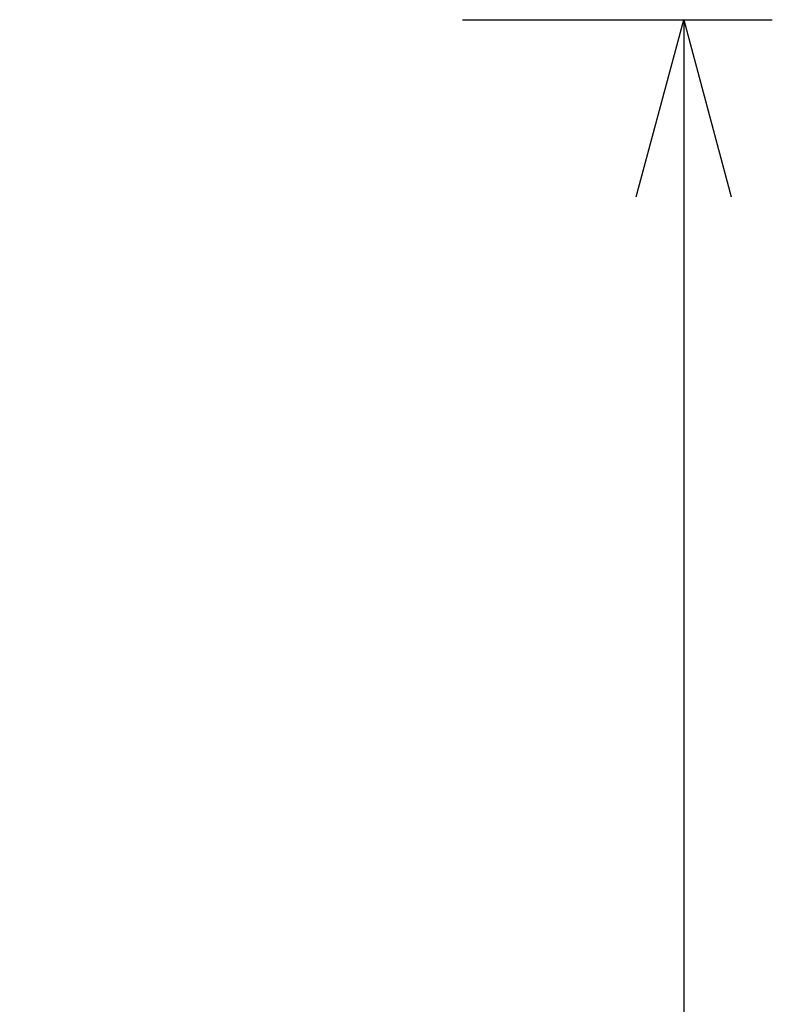
# Model space of a CAD drawing. Extents: x 38463 to 40697, y -6835 to -4810.
# Drawn here: x 40527 to 40697, y -6086 to -5864 of the extents above; entities that cross this region are included whole.
import ezdxf

# ---------------------------------------------------------------- set-up
doc = ezdxf.new("R2010")
doc.units = 0
doc.header["$LTSCALE"] = 0.5
doc.layers.get('0').update_dxf_attribs({"linetype": 'CONTINUOUS'})
doc.layers.get('DEFPOINTS').update_dxf_attribs({"linetype": 'CONTINUOUS'})
doc.layers.add('1DIM', color=8, linetype='CONTINUOUS')
doc.styles.get("Standard").update_dxf_attribs({"font": 'romans.shx', "bigfont": 'extfont2.shx'})
doc.dimstyles.get("Standard").update_dxf_attribs({"dimtxt": 2.5, "dimasz": 2.5, "dimexe": 1.25, "dimexo": 0.625, "dimtad": 1, "dimcen": 2.5, "dimazin": 3, "dimtfac": 1, "dimtmove": 0, "dimatfit": 3})

# ---------------------------------------------------------------- blocks, each defined once
blk = doc.blocks.new('_OPEN30')
at = {"color": 0, "linetype": 'BYBLOCK'}
for p, q in [((-1, 0.2679), (0, 0)), ((0, 0), (-1, -0.2679)), ((0, 0), (-1, 0))]:
    blk.add_line(p, q, dxfattribs=at)
blk = doc.blocks.new('*D458')
at = {"layer": '1DIM'}
for p, q in [((40626.79, -5864.25), (40696.79, -5864.25)), ((40676.79, -5904.25), (40676.79, -6624.83)), ((40626.79, -6664.83), (40696.79, -6664.83))]:
    blk.add_line(p, q, dxfattribs=at)
at = {"layer": 'DEFPOINTS', "color": 0}
for p in [(40526.79, -5864.25), (40526.79, -6664.83), (40676.79, -6664.83)]:
    blk.add_point(p, dxfattribs=at)
at = {"layer": '1DIM', "xscale": 40, "yscale": 40, "zscale": 40}
for p, rotation in [((40676.79, -5864.25), 90), ((40676.79, -6664.83), 270)]:
    blk.add_blockref('_OPEN30', p, dxfattribs=dict(at, rotation=rotation))
at = {"layer": '1DIM', "color": 201, "linetype": 'CONTINUOUS'}
blk.add_text('800', height=70, rotation=90, dxfattribs=at).set_placement((40662.79, -6364.54))

msp = doc.modelspace()

# ---------------------------------------------------------------- dimensions: what is measured, and where the dimension line sits
at = {"layer": '1DIM'}
dim = msp.add_linear_dim(base=(40676.794, -6664.827), p1=(40526.794, -5864.252), p2=(40526.794, -6664.827), angle=90, text='800', dimstyle='Standard', dxfattribs=at)
dim.commit()
dim.dimension.update_dxf_attribs({"geometry": '*D458', "text_midpoint": (40627.794, -6264.539)})

doc.saveas('drawing.dxf')
